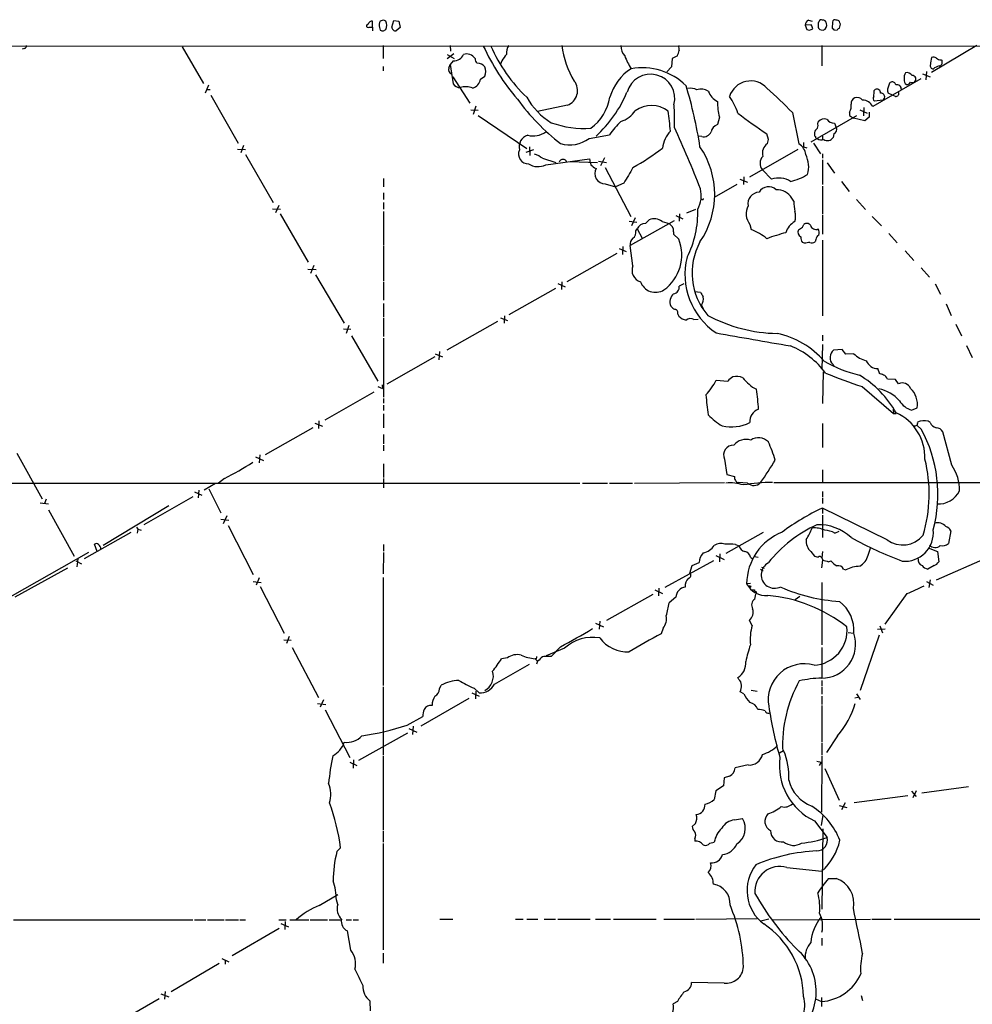
# Model space of a CAD drawing. Extents: x 23 to 1060, y 2 to 888.
# Drawn here: x 562 to 737, y 675 to 856 of the extents above; entities that cross this region are included whole.
import ezdxf

# ---------------------------------------------------------------- set-up
doc = ezdxf.new("R2010")
doc.units = 0
doc.header["$MEASUREMENT"] = 0
doc.layers.add('MAIN', color=5, linetype='CONTINUOUS')

msp = doc.modelspace()

# ---------------------------------------------------------------- linework, layer by layer
at = {"layer": 'MAIN'}
for p, q in [((626.618, 854.5406), (626.618, 855.6413)), ((628.5653, 855.8106), (628.0573, 855.6413)), ((630.174, 854.5406), (630.5127, 855.726)), ((630.5127, 855.726), (631.444, 855.6413)), ((631.444, 855.6413), (631.698, 854.456)), ((706.5433, 855.8106), (707.2207, 855.6413)), ((710.946, 855.472), (710.8613, 854.3713)), ((626.0253, 854.5406), (626.618, 854.5406)), ((626.618, 854.5406), (626.618, 853.8633)), ((627.888, 854.456), (628.0573, 853.948)), ((628.65, 853.8633), (629.0733, 854.1173)), ((631.698, 854.456), (630.936, 853.8633)), ((707.0513, 854.964), (705.9507, 854.8793)), ((705.9507, 854.8793), (706.2047, 854.1173)), ((706.7127, 853.948), (707.3053, 854.202)), ((708.3213, 854.8793), (708.3213, 854.5406)), ((708.8293, 854.0326), (709.2527, 853.948)), ((711.2, 854.0326), (711.7927, 853.948)), ((712.216, 854.3713), (712.3853, 855.0486)), ((65.6167, 850.7306), (1060.45, 851.3233)), ((562.864, 850.646), (562.4407, 850.4766)), ((591.7353, 850.9), (595.63, 844.2113)), ((628.5653, 851.154), (628.5653, 848.7833)), ((640.842, 851.154), (640.9267, 850.138)), ((708.9987, 851.154), (708.9987, 847.4286)), ((737.362, 851.154), (729.0647, 846.2433)), ((641.5193, 849.63), (640.334, 848.6986)), ((640.334, 849.5453), (641.604, 848.7833)), ((641.4347, 848.36), (640.842, 847.6826)), ((650.3247, 848.36), (650.0707, 847.7673)), ((681.5667, 848.7833), (681.3973, 847.2593)), ((682.498, 849.2913), (681.5667, 848.7833)), ((730.8427, 848.5293), (731.012, 848.2753)), ((628.5653, 847.344), (628.5653, 846.4973)), ((640.588, 847.0053), (640.842, 847.6826)), ((640.842, 847.6826), (641.4347, 844.1266)), ((681.3973, 847.2593), (680.5507, 846.328)), ((728.1333, 846.4126), (728.0487, 844.8886)), ((641.35, 845.3966), (644.4827, 840.5706)), ((646.43, 844.9733), (647.192, 845.566)), ((727.1173, 845.058), (718.312, 839.978)), ((727.456, 845.9893), (728.8107, 845.3966)), ((596.5613, 843.8726), (595.9687, 842.4333)), ((596.2227, 843.1106), (596.9, 843.1106)), ((718.566, 842.9413), (718.7353, 843.1106)), ((596.9847, 842.0946), (601.98, 833.2893)), ((720.1747, 841.1633), (718.6507, 840.994)), ((721.9527, 842.0946), (721.106, 842.4333)), ((722.4607, 841.8406), (721.9527, 842.0946)), ((644.652, 839.3853), (646.0067, 839.3006)), ((645.5833, 840.0626), (645.0753, 838.5386)), ((662.3473, 840.232), (656.844, 839.0466)), ((715.9413, 839.3853), (717.296, 838.7926)), ((716.7033, 839.8086), (716.6187, 838.2846)), ((646.0067, 838.3693), (654.8967, 832.2733)), ((690.2027, 838.0306), (689.864, 836.676)), ((703.58, 838.8773), (704.7653, 833.12)), ((715.3487, 838.2846), (706.9667, 833.4586)), ((708.2367, 836.7606), (708.3213, 837.184)), ((714.0787, 838.962), (714.0787, 838.3693)), ((714.0787, 838.3693), (714.756, 837.8613)), ((716.8727, 837.3533), (714.756, 837.8613)), ((717.6347, 838.0306), (716.8727, 837.3533)), ((717.6347, 838.962), (717.6347, 838.0306)), ((711.2847, 836.93), (711.6233, 836.168)), ((666.3267, 834.136), (670.052, 834.8133)), ((686.9853, 834.4746), (686.2233, 834.5593)), ((699.1773, 833.9666), (698.9233, 834.9826)), ((699.008, 833.2046), (699.1773, 833.9666)), ((709.0833, 834.5593), (709.0833, 833.9666)), ((711.2, 834.9826), (711.0307, 834.3053)), ((601.8953, 832.1886), (603.3347, 832.104)), ((602.996, 832.866), (602.488, 831.5113)), ((654.812, 831.596), (656.1667, 832.104)), ((655.4047, 832.612), (655.4893, 831.0033)), ((704.596, 832.104), (695.706, 827.024)), ((705.612, 833.374), (705.612, 832.612)), ((705.612, 832.612), (706.2047, 832.4426)), ((707.4747, 833.2893), (708.7447, 831.342)), ((603.3347, 831.1726), (608.4147, 822.3673)), ((657.7753, 830.4953), (660.2307, 829.7333)), ((658.368, 829.31), (666.4113, 830.4106)), ((668.02, 829.9873), (669.544, 829.7333)), ((669.1207, 830.58), (668.4433, 829.1406)), ((709.0833, 831.342), (709.0833, 830.4953)), ((709.0833, 830.2413), (709.0833, 825.6693)), ((662.8553, 829.9026), (667.8507, 829.7333)), ((669.29, 828.802), (673.9467, 819.8273)), ((699.77, 826.6853), (698.0767, 828.3786)), ((709.93, 829.6486), (711.2847, 827.786)), ((628.65, 826.77), (628.65, 825.246)), ((693.928, 826.6853), (695.3673, 826.0926)), ((694.69, 827.1086), (694.6053, 825.6693)), ((669.29, 825.8386), (671.1527, 825.246)), ((672.6767, 825.9233), (671.1527, 825.246)), ((693.42, 825.6693), (689.2713, 823.2986)), ((709.0833, 825.4153), (709.0833, 820.3353)), ((712.5547, 826.262), (713.994, 824.3993)), ((628.65, 824.1453), (628.65, 822.96)), ((687.07, 822.96), (686.816, 822.96)), ((703.834, 822.6213), (703.4953, 823.214)), ((715.3487, 822.96), (716.9573, 821.0973)), ((608.33, 821.2666), (609.7693, 821.182)), ((609.4307, 821.8593), (608.838, 820.5046)), ((628.65, 822.3673), (628.65, 821.182)), ((685.8, 821.0973), (684.1913, 820.42)), ((609.6847, 820.3353), (614.8493, 811.4453)), ((628.65, 820.7586), (628.65, 814.6626)), ((674.7933, 819.5733), (674.116, 818.134)), ((676.656, 818.5573), (677.3333, 819.2346)), ((682.244, 819.9966), (683.514, 819.404)), ((682.9213, 820.3353), (682.8367, 818.9806)), ((709.0833, 820.166), (709.0833, 816.61)), ((718.2273, 819.8273), (719.9207, 818.134)), ((673.6927, 818.9806), (675.0473, 818.8113)), ((681.9053, 819.0653), (673.862, 814.4933)), ((674.878, 817.2026), (675.132, 817.5413)), ((675.132, 817.5413), (676.0633, 815.848)), ((679.704, 818.896), (680.974, 818.5573)), ((695.7907, 818.388), (696.0447, 817.4566)), ((705.4427, 817.88), (705.6967, 818.388)), ((681.8207, 817.0333), (681.8207, 816.61)), ((681.8207, 816.61), (682.752, 815.6786)), ((707.898, 815.594), (707.7287, 815.1706)), ((721.2753, 816.6946), (722.7993, 815.0013)), ((628.65, 814.4933), (628.65, 808.0586)), ((671.83, 813.9853), (673.1, 813.3926)), ((672.5073, 814.324), (672.4227, 812.8846)), ((674.37, 810.768), (673.862, 814.4933)), ((705.7813, 814.9166), (705.4427, 815.086)), ((709.0833, 815.5093), (709.0833, 801.624)), ((671.4067, 813.054), (662.2627, 807.8893)), ((724.2387, 813.562), (725.8473, 811.784)), ((614.7647, 810.1753), (616.2887, 810.0906)), ((615.8653, 810.8526), (615.2727, 809.4133)), ((727.202, 810.4293), (728.726, 808.736)), ((616.204, 809.1593), (621.4533, 800.2693)), ((628.65, 807.8893), (628.65, 804.5026)), ((660.146, 806.6193), (651.5947, 801.7933)), ((660.5693, 807.5506), (661.924, 806.958)), ((661.3313, 807.8893), (661.2467, 806.45)), ((683.6833, 807.466), (682.8367, 807.0426)), ((729.742, 807.466), (730.758, 805.6033)), ((685.6307, 806.1113), (686.7313, 805.942)), ((628.65, 803.91), (628.65, 801.37)), ((686.9007, 803.5713), (687.2393, 802.9786)), ((731.774, 803.8253), (732.7053, 801.7086)), ((628.65, 801.2006), (628.65, 797.814)), ((650.0707, 801.2853), (651.3407, 800.7773)), ((650.8327, 801.624), (650.748, 800.2693)), ((682.5827, 801.9626), (682.752, 801.5393)), ((622.3, 799.846), (621.792, 798.4066)), ((649.5627, 800.608), (640.2493, 795.3586)), ((685.546, 800.9466), (686.308, 801.0313)), ((733.552, 800.1), (734.568, 797.9833)), ((621.284, 799.2533), (622.6387, 799.1686)), ((622.808, 797.9833), (627.634, 789.686)), ((628.65, 797.56), (628.65, 786.7226)), ((709.0833, 798.068), (709.0833, 797.052)), ((709.0833, 796.3746), (708.9987, 791.8026)), ((735.4993, 796.2053), (736.5153, 794.004)), ((638.048, 794.0886), (629.2427, 789.0933)), ((638.1327, 794.6813), (639.4873, 794.0886)), ((638.8947, 795.1046), (638.81, 793.5806)), ((712.724, 795.4433), (711.1153, 795.3586)), ((713.4013, 794.5966), (712.724, 795.4433)), ((714.8407, 794.6813), (713.4013, 794.5966)), ((711.0307, 792.734), (711.2, 792.3953)), ((709.2527, 791.3793), (709.0833, 785.5373)), ((719.582, 790.956), (719.2433, 791.972)), ((627.634, 788.67), (628.4807, 788.3313)), ((628.396, 789.0086), (628.4807, 788.3313)), ((689.61, 789.8553), (691.7267, 789.686)), ((716.3647, 788.67), (722.122, 783.7593)), ((722.4607, 789.94), (721.0213, 790.0246)), ((723.0533, 789.178), (722.4607, 789.94)), ((626.872, 787.654), (617.8973, 782.4893)), ((628.65, 786.4686), (628.65, 785.622)), ((628.65, 785.2833), (628.65, 784.2673)), ((628.65, 783.6746), (628.65, 781.1346)), ((722.0373, 784.5213), (722.122, 783.7593)), ((722.122, 783.7593), (722.63, 783.7593)), ((725.424, 784.352), (726.44, 784.7753)), ((616.0347, 781.9813), (617.474, 781.3886)), ((616.7967, 782.4046), (616.712, 780.9653)), ((709.0833, 781.8966), (709.0833, 777.494)), ((727.202, 780.8806), (726.44, 781.558)), ((728.8107, 782.066), (728.472, 782.32)), ((615.696, 781.1346), (606.9753, 776.1393)), ((628.65, 779.8646), (628.65, 778.1713)), ((732.79, 774.2766), (731.1813, 780.3726)), ((628.65, 777.9173), (628.65, 776.9013)), ((561.4247, 776.478), (566.0813, 768.096)), ((605.9593, 776.1393), (605.8747, 774.7)), ((605.1973, 775.8006), (606.6367, 775.1233)), ((628.65, 774.5306), (628.65, 771.9906)), ((691.134, 775.3773), (691.5573, 772.5833)), ((691.5573, 772.5833), (692.9967, 772.16)), ((709.0833, 773.43), (709.0833, 771.0593)), ((557.6147, 770.9746), (664.6333, 770.9746)), ((597.8313, 770.89), (595.7993, 769.7046)), ((599.5247, 771.8213), (598.424, 770.9746)), ((628.65, 771.8213), (628.65, 770.128)), ((665.1413, 770.9746), (669.7133, 770.9746)), ((670.052, 770.9746), (674.2853, 770.9746)), ((674.624, 770.9746), (691.134, 771.0593)), ((695.3673, 770.9746), (693.674, 771.0593)), ((700.1933, 771.0593), (768.2653, 771.0593)), ((594.0213, 769.366), (595.376, 768.7733)), ((594.7833, 769.7046), (594.6987, 768.2653)), ((596.646, 769.9586), (598.8473, 765.556)), ((709.0833, 769.4506), (709.0833, 768.4346)), ((565.7427, 767.334), (567.2667, 767.1646)), ((566.8433, 768.0113), (566.5047, 767.2493)), ((589.28, 766.826), (577.2573, 759.5446)), ((593.6827, 768.4346), (584.708, 763.3546)), ((709.0833, 768.2653), (709.0833, 767.2493)), ((567.2667, 766.064), (571.9233, 757.5973)), ((709.0833, 766.4026), (709.0833, 765.3866)), ((720.9367, 760.5606), (709.0833, 766.4026)), ((709.0833, 765.1326), (709.0833, 760.984)), ((598.8473, 764.3706), (600.2867, 764.2013)), ((599.948, 764.9633), (599.2707, 763.524)), ((582.3373, 761.9153), (573.786, 757.0893)), ((583.3533, 762.9313), (583.6073, 762.508)), ((583.6073, 762.508), (583.5227, 761.8306)), ((583.6073, 762.508), (584.2, 762.3386)), ((600.202, 763.1853), (604.774, 754.2106)), ((698.246, 761.9153), (691.388, 758.1053)), ((711.3693, 761.8306), (712.1313, 762.1693)), ((732.6207, 762.254), (732.1973, 759.8833)), ((576.1567, 758.444), (575.6487, 759.7986)), ((628.65, 759.714), (628.65, 758.5286)), ((693.166, 759.714), (693.8433, 759.46)), ((574.548, 758.2746), (532.2993, 734.314)), ((628.65, 758.2746), (628.5653, 754.38)), ((690.2873, 758.0206), (690.2027, 756.5813)), ((706.9667, 758.444), (707.644, 757.5973)), ((709.0833, 758.444), (708.9987, 757.2586)), ((717.4653, 757.7666), (717.8887, 759.0366)), ((728.472, 759.1213), (730.1653, 758.444)), ((730.1653, 758.444), (730.4193, 756.5813)), ((572.262, 756.7506), (573.278, 756.158)), ((572.6007, 757.0893), (572.4313, 755.65)), ((689.102, 756.7506), (680.212, 751.84)), ((685.2073, 755.904), (686.4773, 756.412)), ((689.5253, 757.682), (691.0493, 757.0046)), ((695.8753, 757.428), (696.214, 757.174)), ((696.6373, 757.5126), (697.3147, 757.428)), ((707.644, 757.5973), (708.3213, 757.428)), ((708.9987, 757.2586), (709.168, 756.8353)), ((708.9987, 755.4806), (709.168, 756.8353)), ((710.184, 756.5813), (710.6073, 756.7506)), ((739.394, 757.3433), (729.9113, 753.1946)), ((570.738, 755.396), (561.086, 750.062)), ((684.784, 754.4646), (685.2073, 755.904)), ((697.738, 755.2266), (698.246, 754.888)), ((697.9073, 755.5653), (698.4153, 755.396)), ((712.978, 755.2266), (713.4013, 755.0573)), ((729.5727, 755.904), (728.3873, 755.2266)), ((604.774, 752.9406), (606.2133, 752.7713)), ((605.8747, 753.618), (605.282, 752.2633)), ((628.5653, 753.7026), (628.5653, 733.8906)), ((695.8753, 752.602), (695.198, 752.5173)), ((708.9987, 752.7713), (708.9987, 741.3413)), ((728.1333, 752.9406), (729.4033, 752.2633)), ((728.6413, 751.84), (728.8953, 753.2793)), ((606.044, 752.0093), (610.4467, 743.458)), ((678.0107, 750.57), (669.544, 745.8286)), ((678.3493, 751.4166), (679.7887, 750.7393)), ((679.1113, 751.7553), (679.0267, 750.316)), ((696.6373, 751.4166), (696.722, 750.9933)), ((696.722, 749.7233), (696.8913, 750.6546)), ((724.5773, 750.7393), (720.5133, 745.1513)), ((682.244, 750.062), (680.974, 749.046)), ((704.088, 749.6386), (704.9347, 750.2313)), ((667.512, 745.3206), (668.9513, 744.6433)), ((668.274, 745.6593), (668.1893, 744.22)), ((696.214, 744.8973), (695.706, 745.8286)), ((679.8733, 744.3893), (679.5347, 743.3733)), ((713.8247, 743.6273), (714.8407, 743.458)), ((720.598, 744.22), (719.1587, 744.1353)), ((719.582, 744.8126), (720.09, 743.5426)), ((610.362, 742.2726), (611.7167, 742.188)), ((611.378, 742.8653), (610.87, 741.5953)), ((719.4973, 743.1193), (716.026, 732.9593)), ((611.886, 740.8333), (616.712, 731.6893)), ((661.8393, 740.7486), (658.4527, 739.3093)), ((661.0773, 741.0026), (659.384, 739.2246)), ((708.9987, 740.8333), (708.9987, 735.33)), ((651.3407, 738.9706), (650.24, 738.8013)), ((656.6747, 738.8013), (656.4207, 738.8013)), ((656.4207, 738.8013), (656.844, 738.378)), ((656.844, 738.378), (656.6747, 737.7853)), ((657.1827, 738.5473), (656.844, 738.378)), ((648.97, 734.1446), (655.4047, 737.7853)), ((693.7587, 734.9913), (693.5893, 735.33)), ((708.9987, 734.822), (708.9987, 733.806)), ((628.5653, 733.6366), (628.5653, 721.106)), ((638.8947, 733.298), (639.2333, 733.9753)), ((644.8213, 732.536), (646.176, 731.9433)), ((645.2447, 733.3826), (646.176, 732.536)), ((645.5833, 732.8746), (645.4987, 731.4353)), ((694.69, 732.3666), (694.0127, 732.7053)), ((696.0447, 733.044), (697.1453, 732.8746)), ((708.9987, 733.6366), (708.9987, 732.282)), ((617.6433, 731.266), (617.0507, 729.9113)), ((644.3133, 731.52), (635.508, 726.44)), ((708.9987, 731.9433), (708.9987, 730.4193)), ((715.01, 731.6046), (715.6027, 731.774)), ((715.3487, 732.3666), (716.026, 731.3506)), ((616.5427, 730.5886), (618.0667, 730.4193)), ((617.982, 729.4033), (622.4693, 720.6826)), ((708.9987, 730.25), (708.9987, 723.4766)), ((632.968, 726.6093), (635.8467, 728.218)), ((633.3067, 726.0166), (634.746, 725.3393)), ((634.0687, 726.44), (633.984, 724.916)), ((633.0527, 725.17), (624.078, 720.1746)), ((711.8773, 724.662), (709.8453, 721.614)), ((701.2093, 721.5293), (701.9713, 721.9526)), ((708.9987, 723.3073), (708.9987, 721.106)), ((623.1467, 720.2593), (623.062, 718.7353)), ((628.5653, 720.9366), (628.5653, 707.39)), ((708.0673, 720.0053), (708.8293, 719.836)), ((708.9987, 720.9366), (708.914, 710.692)), ((622.4693, 719.836), (623.7393, 719.2433)), ((695.452, 719.328), (693.0813, 718.82)), ((708.8293, 719.836), (708.4907, 719.2433)), ((709.5067, 718.6506), (712.1313, 712.8933)), ((691.0493, 716.9573), (690.9647, 715.518)), ((692.0653, 717.296), (691.0493, 716.9573)), ((689.5253, 714.5866), (689.2713, 712.978)), ((690.9647, 715.518), (689.5253, 714.5866)), ((725.424, 714.502), (726.2707, 713.5706)), ((726.2707, 714.5866), (725.678, 713.3166)), ((735.838, 715.3486), (727.2867, 714.1633)), ((714.9253, 712.47), (724.7467, 713.74)), ((712.1313, 711.8773), (713.5707, 711.5386)), ((713.232, 712.3853), (712.5547, 711.1153)), ((692.9967, 709.2526), (694.436, 709.5066)), ((707.644, 709.0833), (709.93, 706.0353)), ((709.168, 710.0993), (708.8293, 708.2366)), ((685.8, 708.5753), (685.2073, 708.0673)), ((709.168, 707.644), (708.9987, 692.912)), ((628.5653, 707.2206), (628.5653, 705.1886)), ((685.7153, 705.866), (685.7153, 705.358)), ((620.0987, 703.4953), (620.776, 704.1726)), ((628.5653, 704.9346), (628.5653, 685.4613)), ((688.4247, 705.0193), (689.2713, 705.1886)), ((702.564, 700.532), (708.9987, 699.8546)), ((710.184, 698.5), (711.6233, 698.5)), ((616.8813, 693.5893), (620.268, 695.6213)), ((620.268, 693.7586), (620.014, 694.6053)), ((638.9793, 691.0493), (641.35, 691.0493)), ((652.8647, 691.0493), (654.2193, 691.0493)), ((654.8967, 691.0493), (656.9287, 691.0493)), ((658.114, 691.0493), (660.146, 691.0493)), ((660.5693, 691.0493), (666.496, 691.0493)), ((667.512, 691.0493), (670.2213, 691.0493)), ((670.814, 691.0493), (678.6033, 691.0493)), ((680.0427, 691.0493), (685.6307, 691.0493)), ((685.8847, 691.0493), (697.1453, 691.2186)), ((697.8227, 690.7953), (699.262, 691.134)), ((699.8547, 690.9646), (717.8887, 691.0493)), ((718.1427, 691.0493), (721.6987, 691.0493)), ((722.2067, 691.0493), (744.22, 691.0493)), ((560.832, 690.9646), (593.6827, 690.9646)), ((594.0213, 690.9646), (596.0533, 690.9646)), ((596.392, 690.9646), (599.44, 690.9646)), ((599.694, 690.9646), (602.0647, 690.9646)), ((609.5153, 689.356), (600.8793, 684.3606)), ((602.3187, 690.9646), (603.3347, 690.9646)), ((609.4307, 690.9646), (610.7853, 690.9646)), ((609.854, 690.2873), (611.2087, 689.6946)), ((610.616, 690.626), (610.5313, 689.1866)), ((611.4627, 690.9646), (614.934, 690.9646)), ((615.188, 690.9646), (618.4053, 690.9646)), ((618.6593, 690.9646), (620.8607, 690.9646)), ((621.792, 690.9646), (622.808, 690.9646)), ((623.062, 690.9646), (624.078, 690.9646)), ((622.6387, 685.3766), (622.046, 688.9326)), ((708.9987, 687.578), (708.9987, 686.2233)), ((599.0167, 683.8526), (600.2867, 683.26)), ((628.5653, 684.8686), (628.5653, 683.006)), ((598.5087, 682.9213), (589.7033, 677.7566)), ((599.6093, 683.5986), (599.6093, 682.8366)), ((691.0493, 679.3653), (685.1227, 679.45)), ((587.8407, 677.418), (589.28, 676.8253)), ((588.6027, 677.8413), (588.518, 676.402)), ((708.914, 676.7406), (708.914, 675.0473)), ((716.1953, 677.0793), (716.4493, 676.148)), ((587.502, 676.4866), (579.374, 671.7453)), ((626.2793, 674.2853), (626.1947, 676.0633)), ((682.498, 675.9786), (681.736, 675.5553)), ((707.8133, 676.4866), (708.914, 675.9786))]:
    msp.add_line(p, q, dxfattribs=at)
for centre, radius in [((695.7906, 752.0094), 0.1693), ((696.8631, 750.9933), 0.1411)]:
    msp.add_circle(centre, radius, dxfattribs=at)
for centre, radius, start, end in [((626.5828, 854.9004), 0.7417, 87.279935, 168.474956), ((629.1585, 854.8793), 1.3391, 145.317835, 198.426831), ((586.4968, 728.7335), 133.8594, 71.45383, 71.683027), ((627.4652, 854.8793), 1.7795, 334.646014, 25.353987), ((706.9023, 854.928), 0.9528, 112.13417, 182.929668), ((708.9142, 855.0909), 0.6295, 132.282873, 199.640967), ((708.8716, 855.4861), 0.3874, 56.880041, 169.51391), ((709.1519, 855.1126), 0.7014, 8.643061, 95.613049), ((708.8107, 854.9275), 1.0746, 294.287307, 15.683937), ((711.3693, 855.472), 0.4233, 53.124688, 180), ((711.7293, 855.2394), 0.5809, 33.093742, 100.513027), ((585.2932, 812.9751), 133.8752, 18.316987, 18.546157), ((625.8137, 854.7523), 0.2993, 81.875312, 314.986465), ((628.4805, 854.7936), 0.9456, 243.413271, 280.325982), ((630.7243, 854.4982), 0.5519, 175.594129, 237.528012), ((630.7667, 854.2021), 0.3787, 206.585347, 296.551521), ((748.7812, 981.0249), 133.8592, 251.453803, 251.683), ((705.7832, 854.118), 1.5244, 3.158773, 33.708831), ((708.8719, 854.5832), 0.5522, 184.424169, 265.575831), ((795.7056, 938.8768), 119.7486, 224.885375, 225.114558), ((712.5121, 853.6519), 0.778, 112.371722, 157.628278), ((562.7539, 851.0863), 0.4539, 284.039305, 8.578205), ((685.3663, 868.9127), 42.3689, 204.906841, 220.613425), ((675.6104, 863.2462), 29.9088, 204.024985, 226.166657), ((653.4381, 849.8088), 2.282, 143.88033, 186.630485), ((677.1611, 853.0442), 15.9423, 186.809317, 211.836923), ((674.5091, 850.9505), 2.3492, 175.030576, 224.932741), ((679.6102, 850.8688), 3.2906, 331.353827, 348.674701), ((685.121, 850.8999), 2.3826, 173.877836, 196.515207), ((641.5318, 850.2635), 1.906, 267.079799, 337.863659), ((643.8083, 847.6439), 1.9689, 35.3594, 105.042766), ((646.2184, 848.6563), 0.8144, 171.028105, 242.097608), ((947.0562, 637.3147), 364.1287, 144.349103, 144.578298), ((684.0726, 853.4227), 11.9627, 200.203666, 212.924497), ((733.7466, 847.6818), 4.8513, 164.814179, 179.990552), ((729.4607, 848.1434), 0.9009, 53.544775, 116.075842), ((730.7458, 849.5148), 0.9902, 220.782042, 275.615598), ((730.414, 848.0584), 0.6361, 278.13265, 19.936165), ((641.364, 846.7583), 0.8144, 162.343781, 250.786322), ((645.8375, 846.2436), 1.693, 36.86516, 90.006769), ((645.3023, 846.4127), 2.0707, 335.864732, 24.132743), ((679.0832, 839.1031), 9.3078, 122.871741, 163.98324), ((675.9722, 835.394), 11.6889, 45.899479, 99.558056), ((724.5985, 845.1637), 1.0323, 28.143992, 105.462014), ((729.4932, 847.4656), 0.636, 160.052295, 261.87372), ((730.9162, 845.3444), 2.1246, 101.18723, 135.406184), ((644.3697, 845.3685), 2.0979, 287.217984, 349.141603), ((661.3712, 842.898), 2.8391, 290.109145, 37.709846), ((677.5873, 841.4596), 4.4431, 345.174327, 165.17308), ((695.9385, 840.6035), 4.066, 42.77048, 162.286519), ((721.9182, 843.8609), 0.643, 109.959507, 178.957401), ((721.9157, 843.8674), 0.6361, 8.12628, 109.947705), ((724.902, 844.79), 0.8527, 167.585625, 241.312851), ((725.7777, 845.2271), 1.7271, 147.361645, 188.450061), ((724.6247, 844.7019), 0.673, 258.688398, 339.416053), ((725.5934, 845.1), 0.7194, 241.913927, 298.079046), ((725.5848, 845.0095), 0.6456, 302.537906, 96.769461), ((642.7014, 844.9724), 1.5231, 213.7318, 270.124139), ((643.7381, 840.4489), 3.1734, 66.751386, 109.00477), ((652.0161, 851.5696), 23.0674, 312.488155, 337.12449), ((606.5003, 820.2735), 81.0906, 8.751948, 16.856647), ((684.9109, 841.0073), 2.3199, 60.479052, 101.577783), ((686.8858, 841.0109), 2.18, 53.885479, 112.430027), ((691.3784, 843.987), 3.4301, 200.745489, 243.800242), ((640.7181, 778.3022), 87.2981, 43.938657, 48.184001), ((715.2214, 842.6451), 3.3577, 346.137165, 5.060949), ((719.0515, 842.4842), 0.7017, 355.839914, 116.784154), ((722.7544, 842.969), 1.7333, 148.57874, 198.003219), ((722.5665, 842.3697), 0.5396, 258.69215, 25.567878), ((722.7321, 843.1485), 0.8301, 357.38302, 103.004964), ((685.2741, 864.5232), 39.577, 215.870932, 232.310269), ((665.9728, 847.8541), 12.6849, 209.170732, 238.706636), ((661.3246, 843.1653), 8.9378, 306.693865, 350.377594), ((701.0602, 840.7673), 11.1971, 179.273364, 194.14707), ((681.4616, 834.6338), 12.8209, 18.927736, 34.20197), ((715.4389, 840.5553), 1.1169, 112.581589, 187.925512), ((715.4334, 840.3676), 1.2904, 38.069694, 109.153846), ((716.4352, 839.0849), 2.0785, 25.448056, 89.611308), ((718.9702, 841.4982), 0.5969, 144.994611, 237.638501), ((719.8381, 841.7567), 0.6821, 299.563626, 97.310459), ((670.8849, 841.7412), 4.6532, 286.015418, 327.133676), ((677.7433, 835.2208), 4.9663, 51.943793, 126.441643), ((636.2023, 832.1005), 45.1531, 4.305821, 8.957982), ((627.9807, 837.1405), 54.0181, 358.968435, 3.370765), ((712.2867, 840.0203), 2.0812, 329.43521, 10.548625), ((687.7337, 821.7101), 22.0076, 135.011966, 143.459336), ((749.155, 910.9457), 91.0693, 232.399834, 236.524752), ((709.3978, 836.3614), 1.3548, 66.869712, 142.614997), ((711.2845, 838.623), 1.693, 216.86516, 270.006769), ((665.5111, 854.3263), 18.364, 250.509689, 273.603484), ((685.1729, 831.7811), 5.415, 136.761494, 173.884271), ((453.4414, 733.3095), 250.6279, 21.436714, 24.23017), ((690.457, 834.9613), 1.8143, 109.077079, 168.555677), ((708.6295, 835.0795), 0.9903, 130.782042, 185.615598), ((707.4888, 836.4643), 0.8045, 307.875608, 21.61228), ((710.8046, 835.7921), 0.9009, 296.033181, 24.661868), ((655.7663, 832.5514), 2.2871, 107.830473, 193.453541), ((656.1011, 838.4561), 3.8686, 254.480408, 305.872205), ((662.7902, 838.8091), 5.8604, 253.005307, 307.11764), ((687.3287, 835.9045), 1.4706, 256.49578, 336.635656), ((707.9829, 834.8133), 0.3788, 153.45524, 243.401126), ((708.1096, 834.4323), 0.2993, 171.875312, 278.143638), ((708.8558, 834.8289), 0.9876, 224.552867, 299.17857), ((710.0358, 834.877), 1.1475, 232.502951, 330.117006), ((655.1824, 831.2785), 1.7999, 155.696199, 271.684123), ((646.7604, 876.7806), 55.3555, 299.918557, 306.630883), ((673.903, 823.8913), 15.4419, 325.615594, 34.384406), ((700.2207, 831.4349), 2.1453, 124.42118, 196.266401), ((703.5962, 830.9697), 2.4476, 4.755282, 61.467447), ((654.3611, 825.7866), 5.8163, 54.054758, 70.150628), ((661.543, 829.5215), 0.7784, 22.390545, 157.609455), ((669.5655, 830.5589), 3.1577, 182.691875, 203.297943), ((699.5, 829.5587), 1.8489, 136.38938, 219.663129), ((701.5771, 828.9218), 4.9942, 343.842176, 26.787723), ((656.9479, 832.1013), 3.1318, 236.848815, 296.965142), ((668.372, 830.6777), 2.1871, 218.707676, 249.238219), ((669.2278, 827.711), 1.8735, 150.532793, 271.902632), ((1393.1901, 404.0425), 834.9389, 149.420645, 149.6498305), ((701.0461, 822.7048), 4.18, 58.320659, 107.77522), ((700.8163, 836.7423), 10.7572, 283.028191, 301.107716), ((681.791, 823.6837), 5.0896, 330.55854, 13.910921), ((699.2251, 823.2331), 2.0497, 47.24005, 148.153143), ((700.6724, 821.3626), 3.3759, 33.25888, 90.945395), ((687.1547, 823.0447), 0.1196, 225, 45), ((697.632, 822.1134), 2.2062, 93.846553, 188.833831), ((668.599, 820.4616), 17.639, 332.718771, 2.340684), ((698.1681, 820.336), 3.0736, 152.091778, 219.330592), ((760.6388, 826.8452), 56.9616, 184.252582, 186.134017), ((678.2224, 816.991), 2.4133, 52.126266, 111.617569), ((701.528, 819.8273), 2.6447, 339.381832, 20.618168), ((676.673, 816.8808), 1.6766, 90.580969, 156.799166), ((680.0637, 817.0544), 1.7571, 359.311962, 58.796893), ((691.4176, 806.2971), 12.0807, 51.589287, 67.479477), ((705.7574, 815.8547), 3.5109, 119.974626, 163.293097), ((705.6541, 816.9909), 1.0453, 158.618947, 238.248509), ((578.0617, 1008.1259), 228.9529, 303.57549, 303.804673), ((706.2124, 817.7646), 0.8091, 34.137927, 129.598836), ((707.9112, 818.5379), 1.0776, 197.236031, 292.367122), ((707.2633, 816.9063), 1.2339, 337.826965, 30.97172), ((675.1167, 814.7954), 1.2906, 125.351367, 193.537695), ((673.6235, 816.9005), 1.2904, 305.346693, 13.539774), ((675.3721, 812.7747), 7.9307, 306.081234, 21.479028), ((710.0787, 786.6058), 31.2186, 104.248926, 110.936406), ((706.4791, 815.996), 1.3792, 175.592055, 221.284406), ((708.9986, 815.5093), 1.1039, 122.469202, 175.599304), ((697.0277, 809.4725), 11.842, 151.237748, 220.967132), ((748.6393, 561.0015), 257.5067, 99.351396, 99.580579), ((707.1933, 815.8954), 0.9011, 243.929748, 306.452783), ((696.8504, 809.2399), 12.9597, 165.993351, 236.035268), ((676.3102, 809.9229), 2.1162, 156.463328, 253.938199), ((678.5094, 808.9), 2.9624, 199.948241, 301.170736), ((681.6674, 806.8613), 1.1833, 277.443934, 8.813532), ((683.0908, 804.2063), 1.9516, 130.602887, 204.338988), ((898.6197, 932.4942), 246.8039, 210.84813, 211.077357), ((685.1644, 804.7567), 2.1023, 325.678017, 9.26832), ((682.8781, 804.6284), 1.9886, 218.076638, 246.171495), ((681.9848, 802.1796), 0.6361, 340.052295, 81.874993), ((684.5298, 803.4018), 2.5748, 226.332878, 260.542068), ((684.8928, 799.7737), 1.3425, 60.886119, 125.841305), ((701.2235, 826.1632), 27.7601, 241.754419, 269.096978), ((1289.1025, 4205.1417), 3458.9967, 260.0194427, 260.2486248), ((697.4826, 782.9102), 15.8446, 41.102718, 77.966261), ((697.6307, 782.2512), 14.9613, 36.380084, 67.975149), ((711.7772, 793.7865), 1.2904, 166.460226, 234.653307), ((712.0503, 794.1491), 1.5288, 127.705699, 182.267992), ((718.3418, 798.291), 5.0287, 225.874984, 256.01709), ((721.3307, 814.0749), 23.923, 240.145888, 256.772536), ((719.1835, 794.16), 2.1888, 200.002116, 271.565555), ((694.0971, 787.7391), 3.0674, 117.979423, 140.602432), ((693.348, 787.7098), 2.8238, 65.462512, 104.143524), ((700.4775, 794.7062), 7.4221, 216.622868, 241.850816), ((753.2208, 899.411), 116.7131, 248.09352, 251.591861), ((705.7185, 774.1203), 19.5077, 29.897852, 58.687626), ((719.7512, 790.1937), 0.7808, 49.404277, 102.514482), ((719.9212, 789.6865), 1.1509, 17.084062, 72.915938), ((679.2741, 794.9665), 11.5306, 317.293952, 333.68717), ((723.7306, 787.6538), 1.6679, 23.966326, 113.958652), ((732.8331, 790.5443), 45.2137, 184.310465, 188.956407), ((652.3597, 781.1296), 45.1671, 4.306521, 8.957241), ((717.9354, 781.2919), 7.1099, 41.956245, 78.007623), ((722.5452, 785.4526), 3.9533, 350.135, 46.734277), ((726.5609, 788.1075), 3.9238, 211.706034, 253.157397), ((696.3453, 791.12), 11.1717, 222.969101, 239.710965), ((698.1607, 782.2679), 2.3786, 108.669566, 184.869264), ((718.8512, 775.6406), 9.0319, 358.329471, 65.267394), ((692.4039, 789.0271), 7.7413, 257.365866, 295.944418), ((726.0252, 781.9728), 0.5302, 250.39633, 19.59349), ((727.7525, 779.3143), 3.0906, 76.537941, 113.407203), ((730.2405, 782.6395), 1.5405, 201.85597, 257.660799), ((705.2432, 768.9018), 25.0136, 344.989334, 28.613019), ((729.7844, 779.4838), 1.6557, 32.467211, 85.604214), ((692.7744, 776.1181), 1.8, 88.315877, 204.303801), ((695.0709, 776.105), 2.8841, 72.044395, 141.06996), ((697.3711, 776.8026), 2.4855, 43.389307, 124.593532), ((673.1572, 766.607), 28.6134, 17.493248, 24.581917), ((563.9835, 839.7466), 76.6617, 297.620341, 302.071645), ((640.8991, 811.1368), 69.5476, 324.812073, 328.895041), ((701.8544, 769.019), 26.7904, 343.493702, 13.729325), ((726.1076, 769.6589), 8.1226, 359.128112, 34.645411), ((692.1925, 763.1645), 7.8514, 72.102977, 95.881161), ((693.5894, 771.9483), 0.6294, 160.344339, 227.723862), ((693.7904, 771.7155), 0.6664, 200.455419, 259.941222), ((699.2057, 746.4852), 24.5851, 88.290082, 100.784865), ((696.5077, 772.2743), 1.7291, 228.735209, 315.358489), ((730.3605, 771.4903), 4.3347, 266.299083, 333.191405), ((726.4117, 729.0471), 41.179, 114.885555, 126.847329), ((718.6538, 740.6355), 25.0646, 114.984275, 140.991577), ((708.378, 754.7109), 8.6493, 46.491589, 92.058625), ((730.2573, 761.8857), 1.8244, 38.284584, 109.200674), ((705.4848, 752.4276), 10.2872, 111.48358, 179.500398), ((695.6394, 767.4398), 12.4903, 327.04494, 338.005737), ((707.5519, 758.1675), 4.6064, 64.889705, 94.123103), ((709.2773, 757.8289), 4.5155, 62.40043, 87.087981), ((723.789, 764.4918), 4.8569, 234.037068, 320.574304), ((724.1514, 761.9247), 5.2755, 265.426035, 5.423239), ((731.1926, 761.4586), 1.6347, 29.116224, 72.31101), ((575.9753, 759.2663), 0.6245, 45.797976, 121.531771), ((575.86, 758.9095), 0.9749, 357.519127, 55.607402), ((690.5031, 757.693), 2.2239, 71.229382, 123.634332), ((691.6426, 747.1016), 12.7041, 83.112842, 91.912157), ((708.5761, 760.3265), 2.4767, 172.604398, 229.471975), ((750.8781, 828.1377), 76.4538, 241.444733, 249.201508), ((729.7411, 760.5389), 1.3629, 221.862544, 313.153732), ((731.0965, 761.2382), 1.7457, 255.970125, 309.092426), ((689.3473, 756.2343), 2.8755, 137.146336, 176.456976), ((686.6052, 761.3425), 3.2156, 281.372831, 326.006014), ((695.0286, 759.6292), 1.1973, 188.124012, 261.870574), ((694.69, 757.2587), 1.1973, 8.128749, 81.871251), ((700.3203, 754.1683), 2.4604, 116.995173, 296.997248), ((708.5912, 757.0681), 0.4499, 25.055368, 126.86735), ((773.1759, 1010.708), 261.8174, 255.84917, 256.078353), ((713.9511, 759.5866), 4.3845, 220.302505, 239.229875), ((714.0785, 758.7192), 3.5182, 301.969822, 344.290382), ((727.7064, 756.957), 1.105, 173.123868, 252.347181), ((729.2622, 757.1598), 1.2937, 283.888001, 333.43693), ((684.4621, 754.0521), 0.5232, 277.45643, 52.032818), ((711.9725, 754.7291), 1.1218, 26.325226, 103.637373), ((716.0091, 750.379), 5.356, 90.725306, 119.136375), ((728.7264, 756.8358), 1.6445, 214.513368, 258.100396), ((685.9072, 752.1124), 1.9788, 134.105242, 185.445822), ((698.7147, 754.3466), 3.964, 207.482331, 275.47185), ((684.2347, 749.9532), 1.9937, 98.578796, 176.871661), ((696.3833, 878.4165), 127.0002, 269.885409, 270.114592), ((714.1228, 780.4507), 31.209, 246.068995, 266.497175), ((715.1146, 775.4641), 26.4737, 290.942898, 298.409475), ((660.8882, 752.1103), 20.3182, 344.484795, 351.32581), ((697.3902, 748.6248), 1.2857, 121.311481, 211.903824), ((696.4868, 722.7648), 27.7584, 52.015383, 84.613259), ((708.1446, 743.9602), 6.7149, 355.710911, 52.67582), ((694.49, 747.3104), 1.9169, 309.373109, 19.342379), ((677.7223, 746.1668), 2.7904, 320.43104, 10.499702), ((615.9896, 827.5921), 97.625, 297.506278, 301.445482), ((724.6224, 656.7838), 97.625, 117.506278, 121.445482), ((705.3776, 742.2304), 9.5438, 163.773319, 185.345421), ((707.2362, 743.9772), 6.3694, 272.907686, 6.002838), ((708.9495, 741.4645), 6.2193, 269.672952, 18.695103), ((666.9712, 735.0661), 7.6568, 80.203557, 132.085382), ((673.3077, 746.2999), 6.2405, 216.233255, 273.537046), ((721.7552, 732.5114), 27.3448, 161.160997, 167.792983), ((635.9142, 747.1736), 16.5929, 320.033366, 329.697083), ((653.2033, 736.2617), 3.2874, 78.108649, 124.511844), ((656.8877, 745.6539), 6.8685, 244.036701, 266.10136), ((656.294, 739.0975), 0.4823, 322.11564, 15.278039), ((658.3398, 737.9688), 1.2936, 103.888001, 153.43693), ((658.7066, 400.5249), 338.7004, 89.885408, 90.114575), ((691.9468, 737.9591), 3.1, 301.994608, 6.188948), ((645.7966, 735.5934), 2.9808, 297.91216, 18.015541), ((705.7473, 731.2754), 6.5944, 74.051262, 190.438667), ((642.718, 727.2698), 7.5569, 92.027061, 117.459902), ((653.7516, 753.3266), 21.6825, 238.58727, 246.899847), ((692.7987, 733.8763), 1.4713, 3.858111, 49.271992), ((726.3554, 722.8416), 24.5762, 151.050849, 182.468034), ((709.6246, 713.0509), 22.2058, 91.833817, 102.41647), ((637.4161, 733.2802), 1.4787, 295.298258, 0.689717), ((646.3384, 735.4847), 2.9532, 266.847613, 333.013262), ((690.0415, 734.1599), 4.2292, 339.882861, 357.498325), ((641.2776, 730.0515), 3.7429, 149.639545, 176.959938), ((701.8796, 736.1053), 8.1036, 207.475109, 221.289752), ((695.5897, 729.0796), 1.6904, 13.981164, 83.170957), ((640.0637, 728.035), 4.221, 159.864971, 177.515164), ((637.3803, 728.8113), 1.4475, 83.665928, 152.128451), ((697.2649, 725.9343), 3.5539, 68.199788, 90.562669), ((699.1874, 729.4213), 0.6311, 197.263584, 284.619728), ((768.1001, 740.0458), 69.5557, 188.237079, 196.163797), ((699.1473, 735.4094), 16.6601, 319.827014, 343.180259), ((617.1341, 775.4257), 51.3201, 278.444697, 287.97079), ((621.8858, 727.2618), 3.8098, 263.481607, 316.968777), ((617.1755, 725.0244), 4.5492, 298.363793, 340.108787), ((696.5384, 727.1777), 6.0996, 284.607635, 315.256388), ((691.6489, 717.3889), 11.2862, 355.655844, 23.850997), ((676.2309, 709.89), 57.9729, 168.929966, 174.008464), ((695.7415, 721.6803), 2.3701, 262.983831, 350.16091), ((712.3475, 719.196), 11.153, 172.340177, 245.056474), ((691.3035, 718.9046), 1.7798, 295.341276, 357.275527), ((709.5552, 718.2131), 6.8611, 194.165664, 249.353938), ((614.2135, 713.9516), 4.7936, 340.928533, 24.523783), ((686.6886, 716.0266), 3.9955, 282.861661, 310.270462), ((581.7197, 698.867), 39.415, 7.735986, 20.058132), ((685.8079, 712.034), 1.7728, 275.22369, 3.146305), ((696.0403, 718.788), 8.97, 289.894482, 307.880194), ((702.1407, 713.6554), 2.0355, 253.072136, 314.99801), ((699.9125, 700.5766), 13.3408, 21.783146, 57.217035), ((683.693, 709.6411), 2.3612, 333.167994, 15.411756), ((693.2414, 706.2661), 2.9965, 94.684088, 150.786608), ((691.5248, 707.7026), 3.4248, 303.599123, 31.785491), ((700.4295, 709.0098), 1.8953, 134.856777, 244.069019), ((686.6753, 708.1663), 1.4713, 183.858111, 229.271992), ((693.8283, 704.3894), 4.6266, 133.801093, 170.052712), ((701.5479, 707.1782), 1.9513, 176.265418, 282.531356), ((684.7633, 706.4587), 1.1214, 328.094266, 31.901396), ((703.6464, 723.6555), 18.7071, 274.98915, 289.626917), ((708.0439, 705.532), 1.9521, 270.686812, 14.94106), ((701.2632, 708.1547), 11.3459, 312.983497, 346.610333), ((685.8976, 703.7152), 1.6529, 35.736334, 96.332153), ((687.6404, 705.5207), 0.9309, 244.478177, 327.409374), ((690.3149, 706.2925), 3.4238, 278.065966, 335.082384), ((703.7916, 707.3478), 2.7599, 228.734199, 302.469919), ((641.431, 698.0768), 22.0097, 165.748017, 180.000521), ((688.7618, 703.488), 2.1161, 265.451774, 343.940052), ((709.5842, 671.0482), 32.5671, 92.669667, 112.938681), ((686.9599, 700.8283), 1.7243, 314.602919, 18.611482), ((702.9151, 696.3258), 7.6492, 141.953419, 233.178041), ((701.2571, 696.1725), 4.5512, 73.312211, 184.813511), ((686.3748, 697.5472), 2.7279, 358.672468, 48.827115), ((727.3017, 683.7654), 22.5859, 139.278738, 147.57669), ((710.0958, 693.9872), 4.7643, 347.999484, 71.299983), ((608.236, 694.3805), 11.7801, 1.093439, 18.285757), ((688.5463, 693.9152), 3.6118, 356.170835, 81.149512), ((738.4225, 719.1329), 47.7891, 209.238387, 224.653344), ((698.6261, 693.1237), 9.9967, 354.410425, 15.976887), ((622.0854, 680.4695), 14.1142, 111.636248, 131.9625), ((622.8078, 692.9542), 2.6641, 162.426076, 225.644805), ((664.5514, 681.7629), 30.0592, 1.078342, 23.34423), ((115.5755, 565.1748), 612.6628, 11.2580688, 12.0422666), ((622.7512, 690.6438), 1.8508, 167.344608, 247.603027), ((715.5175, 686.0966), 8.581, 141.20755, 175.190889), ((703.9263, 689.8215), 5.1996, 347.302308, 26.604475), ((689.3025, 676.6167), 16.3121, 1.030261, 56.394881), ((709.8094, 684.1751), 3.8801, 137.10757, 186.022532), ((619.5481, 682.8789), 3.9737, 345.81758, 38.943765), ((697.6961, 677.8131), 10.2517, 308.571739, 48.964179), ((726.0602, 682.0324), 9.997, 164.023586, 185.589978), ((691.4703, 682.4754), 3.1384, 262.290991, 357.319017), ((686.3325, 710.6406), 69.1819, 204.541921, 207.270528), ((708.3679, 684.39), 8.4291, 273.714646, 336.719831), ((628.3699, 678.845), 3.5312, 178.425935, 231.975735), ((683.3008, 679.5189), 1.8232, 284.848014, 357.83424), ((691.3209, 671.0191), 10.1213, 138.265715, 150.658929), ((701.1527, 675.3721), 4.717, 288.490645, 19.028021), ((678.3915, 674.9768), 3.3942, 313.316719, 9.813383)]:
    msp.add_arc(centre, radius, start, end, dxfattribs=at)

doc.saveas('drawing.dxf')
